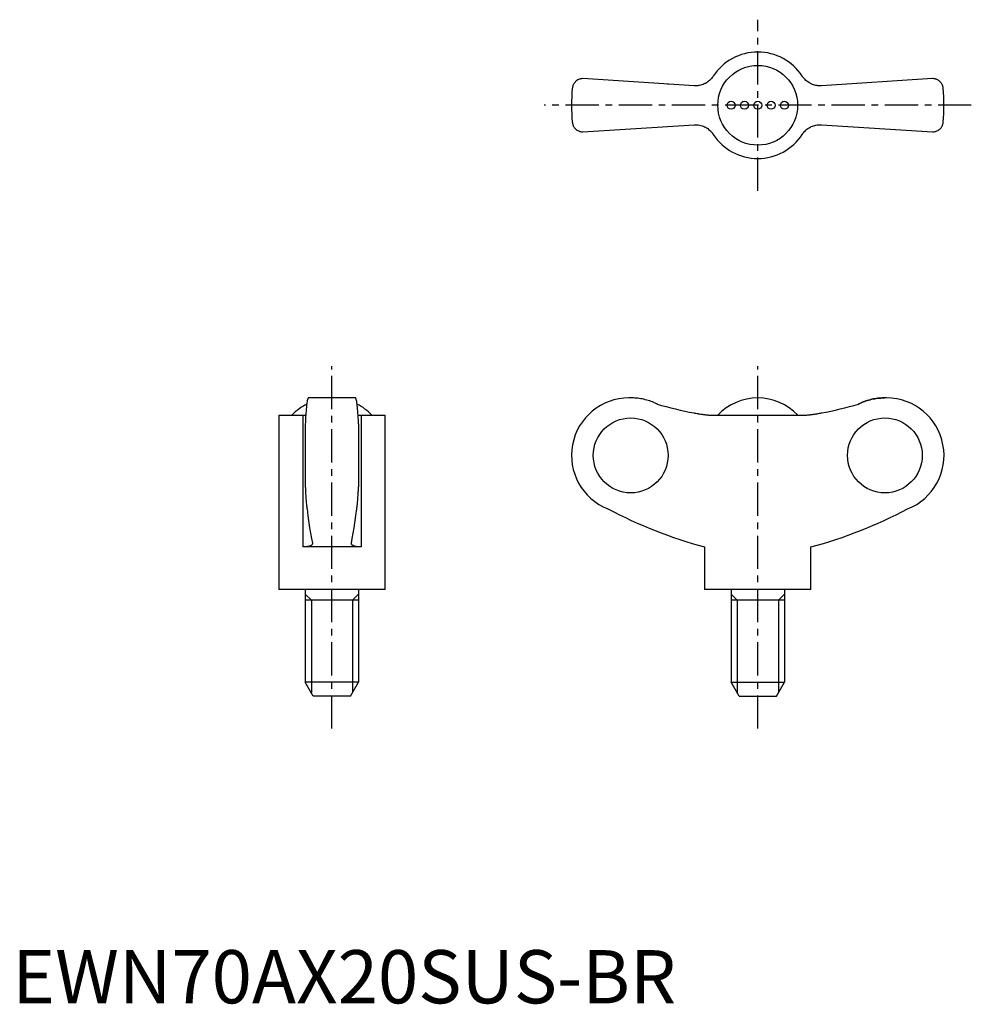
# Model space of a CAD drawing. Extents: x 1 to 180, y 0 to 185.
import ezdxf

# ---------------------------------------------------------------- set-up
doc = ezdxf.new("R2010")
doc.units = 0
doc.header["$LTSCALE"] = 5
doc.header["$MEASUREMENT"] = 0
doc.linetypes.add('CENTER', pattern=[2, 1.25, -0.25, 0.25, -0.25])
doc.layers.get('0').update_dxf_attribs({"linetype": 'CONTINUOUS'})
doc.layers.add('1', color=1, linetype='CENTER')
doc.layers.add('3', color=3, linetype='CONTINUOUS')
doc.styles.add('Standard1', font='ARIAL.TTF')

msp = doc.modelspace()

# ---------------------------------------------------------------- linework, layer by layer
for p, q in [((128.11, 172.38), (107.22, 173.72)), ((123.21, 172.69), (123.23, 172.7)), ((172.95, 173.72), (152.06, 172.38)), ((156.94, 172.7), (156.96, 172.69)), ((107.22, 163.72), (128.11, 165.05)), ((152.06, 165.05), (172.95, 163.72)), ((64.47, 113.74), (55.63, 113.74)), ((116.29, 113.74), (115.88, 113.74)), ((164.28, 113.74), (163.88, 113.74)), ((50.05, 110.49), (50.05, 77.74)), ((50.05, 110.49), (54.58, 110.49)), ((54.58, 110.49), (54.58, 85.74)), ((65.52, 110.49), (70.05, 110.49)), ((65.52, 110.49), (65.52, 85.74)), ((70.05, 77.74), (70.05, 110.49)), ((131.71, 110.49), (148.46, 110.49)), ((55.05, 108.85), (55.05, 97.03)), ((65.05, 108.85), (65.05, 97.03)), ((65.52, 85.74), (54.58, 85.74)), ((130.08, 85.74), (130.08, 77.74)), ((150.08, 77.74), (150.08, 85.74)), ((70.05, 77.74), (50.05, 77.74)), ((55.05, 77.74), (55.05, 60.34)), ((65.05, 77.74), (65.05, 60.34)), ((150.08, 77.74), (130.08, 77.74)), ((135.08, 77.74), (135.08, 60.34)), ((145.08, 77.74), (145.08, 60.34)), ((65.05, 75.74), (55.05, 75.74)), ((145.08, 75.74), (135.08, 75.74)), ((56.55, 57.74), (55.05, 60.34)), ((65.05, 60.34), (55.05, 60.34)), ((63.55, 57.74), (65.05, 60.34)), ((135.08, 60.34), (145.08, 60.34)), ((136.58, 57.74), (135.08, 60.34)), ((143.58, 57.74), (145.08, 60.34)), ((63.55, 57.74), (56.55, 57.74)), ((136.58, 57.74), (143.58, 57.74))]:
    msp.add_line(p, q)
for points in [[(131.71, 174.19), (131.65, 174.09), (131.51, 173.91), (131.36, 173.73), (131.28, 173.64), (131.2, 173.55), (131.03, 173.39), (130.84, 173.24), (130.65, 173.09), (130.45, 172.96), (130.24, 172.84), (130.14, 172.79), (130.03, 172.74), (129.81, 172.65), (129.59, 172.57), (129.37, 172.5), (129.15, 172.45), (128.92, 172.42), (128.81, 172.4), (128.7, 172.39), (128.46, 172.38), (128.23, 172.38), (128.11, 172.38)], [(152.06, 172.38), (151.95, 172.38), (151.72, 172.38), (151.49, 172.39), (151.37, 172.4), (151.26, 172.41), (151.02, 172.45), (150.79, 172.51), (150.56, 172.57), (150.34, 172.65), (150.12, 172.75), (150.01, 172.8), (149.9, 172.86), (149.7, 172.97), (149.5, 173.1), (149.32, 173.24), (149.14, 173.39), (148.98, 173.55), (148.9, 173.63), (148.82, 173.72), (148.66, 173.9), (148.52, 174.09), (148.46, 174.19)], [(107.22, 173.72), (107.12, 173.72), (106.93, 173.7), (106.75, 173.66), (106.66, 173.64), (106.57, 173.61), (106.41, 173.54), (106.25, 173.47), (106.11, 173.38), (105.98, 173.28), (105.85, 173.18), (105.8, 173.12), (105.74, 173.06), (105.64, 172.94), (105.55, 172.82), (105.47, 172.69), (105.4, 172.55), (105.35, 172.41), (105.32, 172.34), (105.3, 172.27), (105.26, 172.12), (105.24, 171.97), (105.23, 171.9)], [(174.94, 171.9), (174.93, 171.97), (174.91, 172.12), (174.87, 172.27), (174.85, 172.34), (174.82, 172.41), (174.77, 172.55), (174.7, 172.69), (174.62, 172.82), (174.53, 172.94), (174.43, 173.06), (174.37, 173.12), (174.31, 173.18), (174.19, 173.28), (174.06, 173.38), (173.92, 173.47), (173.76, 173.54), (173.6, 173.61), (173.51, 173.64), (173.42, 173.66), (173.24, 173.7), (173.05, 173.72), (172.95, 173.72)], [(105.23, 165.54), (105.24, 165.46), (105.26, 165.31), (105.3, 165.17), (105.32, 165.1), (105.35, 165.02), (105.4, 164.88), (105.47, 164.75), (105.55, 164.62), (105.64, 164.49), (105.74, 164.37), (105.8, 164.31), (105.85, 164.26), (105.98, 164.15), (106.11, 164.05), (106.25, 163.97), (106.41, 163.89), (106.57, 163.83), (106.66, 163.8), (106.75, 163.77), (106.93, 163.74), (107.12, 163.72), (107.22, 163.72)], [(128.11, 165.05), (128.22, 165.06), (128.45, 165.06), (128.68, 165.05), (128.8, 165.04), (128.91, 165.02), (129.15, 164.98), (129.38, 164.93), (129.61, 164.86), (129.83, 164.78), (130.05, 164.69), (130.16, 164.63), (130.26, 164.58), (130.47, 164.46), (130.67, 164.33), (130.85, 164.19), (131.03, 164.05), (131.19, 163.89), (131.27, 163.8), (131.35, 163.72), (131.5, 163.54), (131.65, 163.35), (131.71, 163.25)], [(148.46, 163.25), (148.52, 163.34), (148.66, 163.53), (148.81, 163.71), (148.89, 163.8), (148.97, 163.88), (149.14, 164.04), (149.33, 164.2), (149.52, 164.34), (149.72, 164.47), (149.93, 164.59), (150.03, 164.65), (150.14, 164.7), (150.36, 164.79), (150.58, 164.87), (150.8, 164.93), (151.02, 164.98), (151.24, 165.02), (151.36, 165.03), (151.47, 165.05), (151.71, 165.06), (151.94, 165.06), (152.06, 165.05)], [(172.95, 163.72), (173.05, 163.72), (173.24, 163.74), (173.42, 163.77), (173.51, 163.8), (173.6, 163.83), (173.76, 163.89), (173.92, 163.97), (174.06, 164.05), (174.19, 164.15), (174.31, 164.26), (174.37, 164.31), (174.43, 164.37), (174.53, 164.49), (174.62, 164.62), (174.7, 164.75), (174.77, 164.88), (174.82, 165.02), (174.85, 165.1), (174.87, 165.17), (174.91, 165.31), (174.93, 165.46), (174.94, 165.54)], [(55.63, 113.74), (55.61, 113.73), (55.57, 113.7), (55.54, 113.64), (55.52, 113.59), (55.5, 113.54), (55.46, 113.41), (55.42, 113.24), (55.39, 113.05), (55.35, 112.84), (55.32, 112.59), (55.3, 112.45), (55.29, 112.31), (55.25, 111.99), (55.22, 111.64), (55.19, 111.27), (55.16, 110.88), (55.13, 110.48), (55.12, 110.27), (55.11, 110.05), (55.09, 109.59), (55.06, 109.1), (55.05, 108.85)], [(65.05, 108.85), (65.04, 109.1), (65.02, 109.59), (64.99, 110.05), (64.98, 110.27), (64.97, 110.48), (64.94, 110.88), (64.91, 111.27), (64.88, 111.64), (64.85, 111.99), (64.82, 112.31), (64.8, 112.45), (64.78, 112.59), (64.75, 112.84), (64.72, 113.05), (64.68, 113.24), (64.64, 113.41), (64.6, 113.54), (64.59, 113.59), (64.57, 113.64), (64.53, 113.7), (64.49, 113.73), (64.47, 113.74)], [(121.15, 112.6), (121.03, 112.66), (120.78, 112.78), (120.53, 112.88), (120.41, 112.93), (120.28, 112.98), (120.03, 113.08), (119.77, 113.17), (119.5, 113.26), (119.23, 113.34), (118.95, 113.41), (118.81, 113.44), (118.67, 113.48), (118.39, 113.54), (118.1, 113.59), (117.82, 113.63), (117.53, 113.67), (117.25, 113.7), (117.11, 113.71), (116.97, 113.72), (116.7, 113.73), (116.43, 113.74), (116.29, 113.74)], [(159.02, 112.6), (159.14, 112.66), (159.39, 112.78), (159.64, 112.88), (159.76, 112.93), (159.89, 112.98), (160.14, 113.08), (160.4, 113.17), (160.67, 113.26), (160.94, 113.34), (161.22, 113.41), (161.36, 113.44), (161.5, 113.48), (161.78, 113.54), (162.07, 113.59), (162.35, 113.63), (162.64, 113.67), (162.92, 113.7), (163.06, 113.71), (163.2, 113.72), (163.47, 113.73), (163.74, 113.74), (163.88, 113.74)], [(163.88, 113.74), (163.74, 113.74), (163.47, 113.73), (163.2, 113.72), (163.06, 113.71), (162.92, 113.7), (162.64, 113.67), (162.35, 113.63), (162.07, 113.59), (161.78, 113.54), (161.5, 113.48), (161.36, 113.44), (161.22, 113.41), (160.94, 113.34), (160.67, 113.26), (160.4, 113.17), (160.14, 113.08), (159.89, 112.98), (159.76, 112.93), (159.64, 112.88), (159.39, 112.78), (159.14, 112.66), (159.02, 112.6)], [(54.58, 110.49), (54.68, 110.49), (54.87, 110.49), (55.05, 110.5), (55.14, 110.5)], [(64.97, 110.5), (65.05, 110.5), (65.23, 110.49), (65.42, 110.49), (65.52, 110.49)], [(128.11, 110.92), (128.22, 110.9), (128.45, 110.86), (128.68, 110.82), (128.8, 110.8), (128.91, 110.78), (129.15, 110.74), (129.38, 110.71), (129.61, 110.67), (129.83, 110.64), (130.05, 110.62), (130.16, 110.6), (130.26, 110.59), (130.47, 110.57), (130.67, 110.55), (130.85, 110.53), (131.03, 110.52), (131.19, 110.51), (131.27, 110.5), (131.35, 110.5), (131.5, 110.49), (131.65, 110.49), (131.71, 110.49)], [(148.46, 110.49), (148.52, 110.49), (148.66, 110.49), (148.81, 110.5), (148.89, 110.5), (148.97, 110.51), (149.14, 110.52), (149.33, 110.53), (149.52, 110.55), (149.72, 110.57), (149.93, 110.59), (150.03, 110.61), (150.14, 110.62), (150.36, 110.65), (150.58, 110.68), (150.8, 110.71), (151.02, 110.74), (151.24, 110.78), (151.36, 110.8), (151.47, 110.82), (151.71, 110.86), (151.94, 110.9), (152.06, 110.92)], [(55.05, 97.03), (55.06, 96.87), (55.07, 96.56), (55.09, 96.26), (55.09, 96.11), (55.1, 95.97), (55.12, 95.69), (55.13, 95.43), (55.15, 95.18), (55.17, 94.93), (55.18, 94.69), (55.19, 94.57), (55.2, 94.46), (55.22, 94.23), (55.24, 94.01), (55.26, 93.8), (55.28, 93.6), (55.3, 93.42), (55.31, 93.33), (55.32, 93.25), (55.35, 93.1), (55.37, 92.96), (55.38, 92.89)], [(64.73, 92.89), (64.74, 92.96), (64.76, 93.1), (64.78, 93.25), (64.79, 93.33), (64.8, 93.42), (64.82, 93.6), (64.84, 93.8), (64.86, 94.01), (64.88, 94.23), (64.9, 94.46), (64.91, 94.57), (64.92, 94.69), (64.94, 94.93), (64.95, 95.18), (64.97, 95.43), (64.99, 95.69), (65, 95.97), (65.01, 96.11), (65.02, 96.26), (65.03, 96.56), (65.04, 96.87), (65.05, 97.03)], [(55.38, 92.89), (55.53, 91.65), (55.86, 89.34), (56.21, 87.33), (56.38, 86.47)], [(63.72, 86.47), (63.89, 87.33), (64.24, 89.34), (64.57, 91.65), (64.73, 92.89)], [(56.39, 86.39), (56.39, 86.36), (56.38, 86.3), (56.36, 86.24), (56.34, 86.21), (56.32, 86.19), (56.27, 86.13), (56.22, 86.08), (56.15, 86.03), (56.06, 85.98), (55.97, 85.94), (55.92, 85.92), (55.87, 85.9), (55.75, 85.87), (55.63, 85.84), (55.49, 85.81), (55.34, 85.79), (55.19, 85.77), (55.11, 85.76), (55.03, 85.75), (54.85, 85.74), (54.67, 85.74), (54.58, 85.74)], [(56.38, 86.47), (56.39, 86.45), (56.39, 86.43), (56.39, 86.4), (56.39, 86.39)], [(63.71, 86.39), (63.71, 86.4), (63.71, 86.43), (63.72, 86.45), (63.72, 86.47)], [(65.52, 85.74), (65.43, 85.74), (65.25, 85.74), (65.08, 85.75), (64.99, 85.76), (64.91, 85.77), (64.76, 85.79), (64.61, 85.81), (64.47, 85.84), (64.35, 85.87), (64.23, 85.9), (64.18, 85.92), (64.13, 85.94), (64.04, 85.99), (63.96, 86.03), (63.89, 86.08), (63.83, 86.13), (63.78, 86.19), (63.76, 86.21), (63.75, 86.24), (63.72, 86.3), (63.71, 86.36), (63.71, 86.39)]]:
    msp.add_lwpolyline(points)
for centre, radius in [((140.08, 168.72), 7.5), ((135.08, 168.72), 0.75), ((137.58, 168.72), 0.75), ((140.08, 168.72), 0.75), ((142.58, 168.72), 0.75), ((145.08, 168.72), 0.75)]:
    msp.add_circle(centre, radius)
for centre, radius, start, end in [((140.08, 168.72), 10, 33.1629, 146.8371), ((140.08, 168.72), 35, 174.7841, 185.2159), ((140.08, 168.72), 35, 354.7841, 5.2159), ((140.08, 168.72), 10, 213.1629, 326.8371), ((115.88, 102.94), 10.8, 90, 248.5033), ((140.08, 103.46), 10.28, 43.146, 136.854), ((164.28, 102.94), 10.8, 291.4967, 90), ((60.05, 103.46), 10.28, 117.4104, 136.854), ((60.05, 103.46), 10.28, 43.146, 62.5896), ((153.62, 172.12), 89.53, 242.2462, 254.7605), ((126.55, 172.12), 89.53, 285.2395, 297.7538)]:
    msp.add_arc(centre, radius, start, end)
for centre, start_param, end_param in [((140.27, 176.76), 2.851461, 2.958606), ((139.9, 176.76), 3.324579, 3.431724)]:
    msp.add_ellipse(centre, major_axis=(0, 66.96), ratio=0.997968, start_param=start_param, end_param=end_param)
for centre, major_axis in [((116.2, 102.94), (0, -7.04)), ((163.97, 102.94), (0, 7.04))]:
    msp.add_ellipse(centre, major_axis=major_axis, ratio=0.997968)
at = {"layer": '1'}
for p, q in [((140.08, 152.64), (140.08, 184.8)), ((180.21, 168.72), (99.96, 168.72)), ((60.05, 51.61), (60.05, 119.68)), ((140.08, 51.61), (140.08, 119.68))]:
    msp.add_line(p, q, dxfattribs=at)
at = {"layer": '3', "color": 3}
for p, q in [((56.19, 75.74), (55.05, 76.87)), ((63.92, 75.74), (65.05, 76.87)), ((136.22, 75.74), (135.08, 76.87)), ((143.95, 75.74), (145.08, 76.87)), ((56.19, 75.74), (56.19, 58.37)), ((63.92, 75.74), (63.92, 58.37)), ((136.22, 75.74), (136.22, 58.37)), ((143.95, 75.74), (143.95, 58.37))]:
    msp.add_line(p, q, dxfattribs=at)

# ---------------------------------------------------------------- texts
at = {"color": 3, "style": 'Standard1'}
msp.add_text('EWN70AX20SUS-BR', height=10, dxfattribs=at).set_placement((0, 0))

doc.saveas('drawing.dxf')
